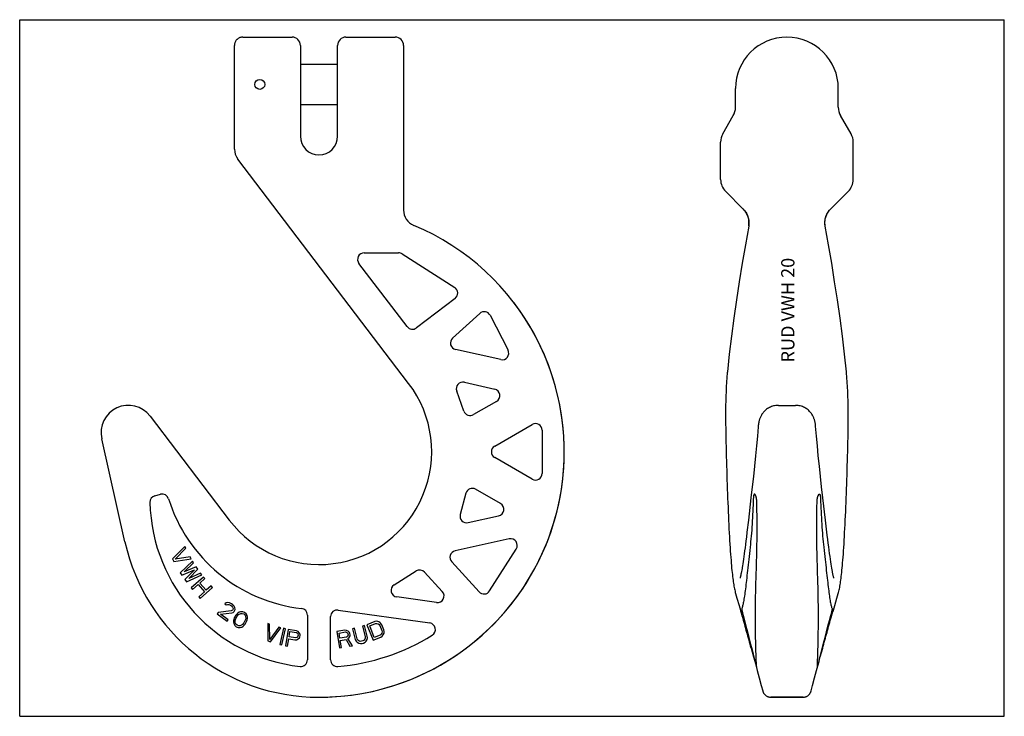
# Model space of a CAD drawing. Units: millimetres. Extents: x 0 to 594, y 0 to 420.
import ezdxf

# ---------------------------------------------------------------- set-up
doc = ezdxf.new("R2010")
doc.units = ezdxf.units.MM
doc.header["$LTSCALE"] = 32.67
doc.layers.get('0').update_dxf_attribs({"linetype": 'CONTINUOUS'})
doc.layers.add('BEZUGSACHSEN', color=7, linetype='CONTINUOUS')
doc.layers.add('RUNDUNGEN', color=7, linetype='CONTINUOUS')
doc.styles.get("Standard").update_dxf_attribs({"font": 'txt', "width": 0.7})

msp = doc.modelspace()

# ---------------------------------------------------------------- linework, layer by layer
at = {"color": 7, "linetype": 'CONTINUOUS'}
for p, q in [((0, 0), (0, 420)), ((0, 420), (594, 420)), ((594, 0), (594, 420)), ((457.72, 187.49), (468, 187.49)), ((99.55, 102.4), (92.19, 94.86)), ((93.71, 94.7), (100.13, 101.29)), ((100.13, 101.29), (99.55, 102.4)), ((102.8, 96.11), (93.71, 94.7)), ((103.37, 95), (102.8, 96.11)), ((92.19, 94.86), (92.96, 93.37)), ((92.96, 93.37), (103.37, 95)), ((104.19, 93.53), (96.86, 86.52)), ((99.26, 87.15), (104.89, 92.5)), ((106.53, 90.09), (99.26, 87.15)), ((104.89, 92.5), (104.19, 93.53)), ((107.47, 88.71), (106.53, 90.09)), ((96.86, 86.52), (97.8, 85.14)), ((97.8, 85.14), (105.42, 88.32)), ((105.42, 88.32), (99.67, 82.39)), ((100.61, 81.01), (109.82, 85.26)), ((102.08, 83.02), (107.47, 88.71)), ((109.11, 86.3), (102.08, 83.02)), ((110.88, 83.97), (103.36, 77.38)), ((109.82, 85.26), (109.11, 86.3)), ((111.71, 83.03), (110.88, 83.97)), ((99.67, 82.39), (100.61, 81.01)), ((103.36, 77.38), (104.19, 76.44)), ((104.19, 76.44), (107.71, 79.52)), ((107.71, 79.52), (111.55, 75.14)), ((108.67, 80.36), (111.71, 83.03)), ((112.51, 75.98), (108.67, 80.36)), ((108.85, 71.11), (116.38, 77.7)), ((115.55, 78.64), (112.51, 75.98)), ((116.38, 77.7), (115.55, 78.64)), ((111.55, 75.14), (108.03, 72.05)), ((108.03, 72.05), (108.85, 71.11)), ((124.48, 68.4), (123.81, 67.84)), ((123.81, 67.84), (124.65, 67.23)), ((125.65, 68.6), (124.48, 68.4)), ((124.65, 67.23), (125.36, 67.5)), ((125.36, 67.5), (126.12, 67.47)), ((126.58, 68.45), (125.65, 68.6)), ((126.12, 67.47), (127.08, 67.03)), ((127.88, 67.76), (126.58, 68.45)), ((127.08, 67.03), (127.76, 66.54)), ((127.76, 66.54), (128.47, 65.75)), ((128.55, 67.27), (127.88, 67.76)), ((128.47, 65.75), (128.72, 65.04)), ((129.43, 66.36), (128.55, 67.27)), ((129.86, 65.53), (129.43, 66.36)), ((130.03, 64.35), (129.86, 65.53)), ((119.75, 62.64), (119.12, 61.78)), ((119.12, 61.78), (125.17, 57.35)), ((127.59, 63.49), (119.75, 62.64)), ((121.09, 61.65), (128.06, 62.36)), ((125.8, 58.21), (121.09, 61.65)), ((128.43, 63.93), (127.59, 63.49)), ((128.06, 62.36), (128.77, 62.63)), ((128.68, 64.28), (128.43, 63.93)), ((128.72, 65.04), (128.68, 64.28)), ((128.77, 62.63), (129.44, 63.19)), ((129.44, 63.19), (129.69, 63.54)), ((130.44, 61.02), (129.47, 59.37)), ((129.69, 63.54), (130.03, 64.35)), ((131.15, 61.83), (130.44, 61.02)), ((130.48, 59.02), (131.23, 60.31)), ((131.65, 62.28), (131.15, 61.83)), ((131.23, 60.31), (132.05, 61.31)), ((132.44, 62.8), (131.65, 62.28)), ((132.05, 61.31), (133.42, 61.99)), ((133.3, 63.04), (132.44, 62.8)), ((134.53, 63.07), (133.3, 63.04)), ((133.42, 61.99), (134.17, 62.04)), ((134.17, 62.04), (135.18, 61.7)), ((135.71, 62.62), (134.53, 63.07)), ((135.18, 61.7), (135.97, 60.99)), ((136.68, 61.81), (135.71, 62.62)), ((135.97, 60.99), (136.29, 60.31)), ((136.29, 60.31), (136.37, 58.79)), ((137.26, 60.73), (136.68, 61.81)), ((137.48, 59.87), (137.26, 60.73)), ((137.41, 58.92), (137.48, 59.87)), ((125.17, 57.35), (125.8, 58.21)), ((128.97, 57.69), (128.9, 56.74)), ((128.9, 56.74), (129.12, 55.87)), ((129.12, 58.34), (128.97, 57.69)), ((129.47, 59.37), (129.12, 58.34)), ((129.12, 55.87), (129.7, 54.8)), ((129.7, 54.8), (130.67, 53.98)), ((130.01, 57.82), (130.48, 59.02)), ((130.09, 56.29), (130.01, 57.82)), ((130.42, 55.61), (130.09, 56.29)), ((131.21, 54.9), (130.42, 55.61)), ((130.67, 53.98), (131.86, 53.54)), ((132.22, 54.56), (131.21, 54.9)), ((131.86, 53.54), (133.08, 53.56)), ((132.97, 54.61), (132.22, 54.56)), ((134.33, 55.3), (132.97, 54.61)), ((133.08, 53.56), (133.94, 53.8)), ((133.94, 53.8), (134.73, 54.33)), ((135.16, 56.29), (134.33, 55.3)), ((134.73, 54.33), (135.23, 54.77)), ((135.91, 57.58), (135.16, 56.29)), ((135.23, 54.77), (135.95, 55.59)), ((136.37, 58.79), (135.91, 57.58)), ((135.95, 55.59), (136.91, 57.24)), ((136.91, 57.24), (137.27, 58.26)), ((137.27, 58.26), (137.41, 58.92)), ((150.79, 55.57), (149.6, 55.95)), ((149.6, 55.95), (149.75, 45.41)), ((150.93, 46.37), (150.79, 55.57)), ((156.35, 53.8), (150.93, 46.37)), ((157.54, 53.42), (156.35, 53.8)), ((207.92, 54.72), (206.72, 54.39)), ((206.72, 54.39), (208.48, 48.03)), ((209.68, 48.36), (207.92, 54.72)), ((214.16, 57.08), (209.52, 55.23)), ((209.52, 55.23), (213.2, 45.94)), ((211.15, 54.51), (214.63, 55.89)), ((213.89, 47.59), (211.15, 54.51)), ((215.21, 57.26), (214.16, 57.08)), ((214.63, 55.89), (215.49, 56)), ((216.14, 57.17), (215.21, 57.26)), ((215.49, 56), (216.22, 55.83)), ((217.23, 56.69), (216.14, 57.17)), ((216.22, 55.83), (216.85, 55.4)), ((216.85, 55.4), (217.36, 54.68)), ((217.93, 56.05), (217.23, 56.69)), ((217.36, 54.68), (218.53, 51.71)), ((218.52, 55.14), (217.93, 56.05)), ((219.69, 52.18), (218.52, 55.14)), ((151.33, 44.9), (157.54, 53.42)), ((159.18, 53.1), (156.85, 43.37)), ((158.07, 43.08), (160.4, 52.81)), ((160.4, 52.81), (159.18, 53.1)), ((162.01, 52.36), (160.36, 42.5)), ((166.94, 51.54), (162.01, 52.36)), ((162.54, 47.96), (163.07, 51.11)), ((166.44, 47.3), (162.54, 47.96)), ((163.07, 51.11), (166.97, 50.45)), ((167.94, 51.15), (166.94, 51.54)), ((166.97, 50.45), (167.55, 50.14)), ((167.58, 47.76), (167.1, 47.41)), ((167.55, 50.14), (167.89, 49.65)), ((167.89, 48.36), (167.58, 47.76)), ((167.89, 49.65), (167.99, 48.99)), ((167.99, 48.99), (167.89, 48.36)), ((168.65, 50.39), (167.94, 51.15)), ((169.13, 49.44), (168.65, 50.39)), ((168.77, 47.34), (169.09, 47.94)), ((169.09, 47.94), (169.23, 48.78)), ((169.23, 48.78), (169.13, 49.44)), ((196.19, 51.87), (191.25, 51.05)), ((191.25, 51.05), (192.89, 41.19)), ((192.66, 50.21), (196.57, 50.86)), ((193.18, 47.06), (192.66, 50.21)), ((197.09, 47.71), (193.18, 47.06)), ((197.25, 51.83), (196.19, 51.87)), ((196.57, 50.86), (197.22, 50.75)), ((197.67, 48.02), (197.09, 47.71)), ((197.22, 50.75), (197.7, 50.4)), ((198.17, 51.34), (197.25, 51.83)), ((198.01, 48.51), (197.67, 48.02)), ((197.7, 50.4), (198.01, 49.8)), ((198.01, 49.8), (198.11, 49.17)), ((198.11, 49.17), (198.01, 48.51)), ((198.05, 47), (198.8, 47.56)), ((198.93, 50.6), (198.17, 51.34)), ((198.8, 47.56), (199.28, 48.5)), ((199.24, 50.01), (198.93, 50.6)), ((199.38, 49.17), (199.24, 50.01)), ((199.28, 48.5), (199.38, 49.17)), ((201.9, 53.05), (200.69, 52.72)), ((200.69, 52.72), (202.45, 46.36)), ((203.66, 46.7), (201.9, 53.05)), ((208.48, 48.03), (208.5, 47.16)), ((209.76, 47.28), (209.68, 48.36)), ((213.2, 45.94), (217.85, 47.78)), ((217.38, 48.97), (213.89, 47.59)), ((218.08, 49.47), (217.38, 48.97)), ((217.85, 47.78), (218.74, 48.36)), ((218.5, 50.1), (218.08, 49.47)), ((218.65, 50.85), (218.5, 50.1)), ((218.53, 51.71), (218.65, 50.85)), ((218.74, 48.36), (219.36, 49.07)), ((219.36, 49.07), (219.82, 50.16)), ((219.89, 51.11), (219.69, 52.18)), ((219.82, 50.16), (219.89, 51.11)), ((149.75, 45.41), (151.33, 44.9)), ((156.85, 43.37), (158.07, 43.08)), ((160.36, 42.5), (161.59, 42.3)), ((161.59, 42.3), (162.33, 46.7)), ((162.33, 46.7), (166.03, 46.08)), ((166.03, 46.08), (167.09, 46.12)), ((167.1, 47.41), (166.44, 47.3)), ((167.09, 46.12), (168.02, 46.61)), ((168.02, 46.61), (168.77, 47.34)), ((193.39, 45.8), (196.89, 46.38)), ((194.13, 41.39), (193.39, 45.8)), ((196.89, 46.38), (199.26, 42.24)), ((200.7, 42.48), (198.05, 47)), ((199.26, 42.24), (200.7, 42.48)), ((202.45, 46.36), (202.94, 45.39)), ((202.94, 45.39), (203.57, 44.68)), ((203.57, 44.68), (204.6, 44.09)), ((204.09, 45.93), (203.66, 46.7)), ((204.66, 45.43), (204.09, 45.93)), ((204.6, 44.09), (205.51, 43.9)), ((205.37, 45.18), (204.66, 45.43)), ((206.23, 45.2), (205.37, 45.18)), ((205.51, 43.9), (206.57, 43.97)), ((207.04, 45.42), (206.23, 45.2)), ((206.57, 43.97), (207.38, 44.19)), ((207.78, 45.85), (207.04, 45.42)), ((207.38, 44.19), (208.32, 44.68)), ((208.27, 46.43), (207.78, 45.85)), ((208.5, 47.16), (208.27, 46.43)), ((208.32, 44.68), (209.01, 45.31)), ((209.01, 45.31), (209.59, 46.35)), ((209.59, 46.35), (209.76, 47.28)), ((192.89, 41.19), (194.13, 41.39)), ((482.96, 35.8), (484.42, 41.14)), ((453.13, 11.49), (472.59, 11.49)), ((0, 0), (594, 0))]:
    msp.add_line(p, q, dxfattribs=at)
for points in [[(490.88, 64.08), (491.69, 66.88), (492.99, 71.31), (493.8, 74.07)], [(480.76, 27.66), (481.88, 31.82), (482.96, 35.8)], [(477.48, 15.35), (478.34, 18.6), (479.58, 23.28), (480.76, 27.66)]]:
    msp.add_lwpolyline(points, dxfattribs=at)
at = {"layer": 'BEZUGSACHSEN', "color": 7, "linetype": 'CONTINUOUS'}
for p, q in [((129.57, 404.85), (129.56, 404.52)), ((129.56, 367.17), (129.56, 404.51)), ((169.31, 404.49), (169.31, 378.49)), ((191.81, 378.49), (191.81, 404.49)), ((231.56, 404.49), (231.56, 378.49)), ((169.31, 393.24), (191.81, 393.24)), ((431.86, 367.17), (431.86, 378.49)), ((191.81, 368.74), (169.31, 368.74)), ((129.56, 342.03), (129.56, 360.76)), ((424.2, 351.23), (430.52, 362.17)), ((422.86, 323.64), (422.86, 346.23)), ((234.65, 200.7), (131.61, 335.97)), ((425.79, 316.57), (436.53, 305.82)), ((426.96, 207.7), (426.9, 207.07)), ((444.04, 132.96), (443.4, 133.87)), ((438.38, 108.04), (438.1, 105.8)), ((438.73, 110.97), (438.38, 108.04)), ((437.58, 101.66), (437.33, 99.76)), ((437.83, 103.67), (437.58, 101.66)), ((438.1, 105.8), (437.83, 103.67)), ((436.86, 96.31), (436.64, 94.75)), ((437.09, 97.98), (436.86, 96.31)), ((437.33, 99.76), (437.09, 97.98)), ((435.76, 89.14), (435.59, 88.18)), ((436.22, 91.98), (436.03, 90.76)), ((436.42, 93.31), (436.22, 91.98)), ((436.64, 94.75), (436.42, 93.31)), ((472.59, 11.49), (453.13, 11.49))]:
    msp.add_line(p, q, dxfattribs=at)
for points in [[(134.56, 409.49), (134.44, 409.49), (134.1, 409.47), (133.77, 409.43), (133.44, 409.37), (133.11, 409.28), (132.79, 409.17), (132.48, 409.04), (132.18, 408.89), (131.89, 408.73), (131.61, 408.54), (131.35, 408.33), (131.1, 408.11), (130.86, 407.87), (130.65, 407.61), (130.45, 407.34), (130.27, 407.06), (130.1, 406.77), (129.96, 406.47), (129.84, 406.15), (129.74, 405.84), (129.66, 405.51), (129.61, 405.18), (129.57, 404.85)], [(436.53, 305.82), (436.89, 305.44), (437.32, 304.95), (437.73, 304.42), (438.11, 303.86), (438.46, 303.27), (438.78, 302.65), (439.07, 302), (439.33, 301.33), (439.54, 300.64), (439.71, 299.93), (439.84, 299.21), (439.92, 298.47), (439.96, 297.73), (439.94, 296.98), (439.88, 296.23), (439.78, 295.57)], [(439.78, 295.57), (437.78, 284.32), (435.87, 273.11), (434.07, 262.01), (432.38, 251.02), (430.82, 240.1), (429.38, 229.23), (428.09, 218.4), (426.96, 207.7)], [(426.9, 207.07), (426.65, 204.33), (426.43, 201.46), (426.26, 198.6), (426.13, 195.76), (426.02, 192.93), (425.95, 190.12), (425.9, 187.33), (425.87, 184.56), (425.86, 181.8), (425.86, 179.05), (425.88, 176.3), (425.91, 173.54), (425.95, 170.78), (426, 168), (426.06, 165.19), (426.12, 162.37), (426.19, 159.53), (426.26, 156.69), (426.34, 153.84), (426.42, 150.99), (426.51, 148.15), (426.6, 145.32), (426.69, 142.5), (426.78, 139.71), (426.88, 136.93), (426.98, 134.16), (427.09, 131.42), (427.2, 128.7), (427.31, 126.01), (427.42, 123.34), (427.54, 120.7), (427.66, 118.11), (427.78, 115.56), (427.91, 113.07), (428.04, 110.65), (428.17, 108.29), (428.3, 106), (428.43, 103.79), (428.57, 101.67), (428.7, 99.63), (428.84, 97.68), (428.98, 95.83), (429.12, 94.07), (429.25, 92.4), (429.39, 90.83), (429.52, 89.35), (429.66, 87.96), (429.79, 86.65), (429.93, 85.41), (430.06, 84.25), (430.2, 83.15), (430.34, 82.12), (430.47, 81.14), (430.61, 80.21), (430.75, 79.33), (430.9, 78.5), (431.05, 77.69), (431.2, 76.92), (431.37, 76.17), (431.54, 75.43), (431.73, 74.7), (431.92, 74.07)], [(457.72, 187.49), (457.4, 187.49), (456.74, 187.45), (456.08, 187.38), (455.42, 187.27), (454.78, 187.12), (454.14, 186.93), (453.51, 186.71), (452.9, 186.46), (452.3, 186.17), (451.72, 185.84), (451.16, 185.49), (450.63, 185.11), (450.12, 184.71), (449.65, 184.29), (449.21, 183.86), (448.81, 183.42), (448.44, 182.97), (448.1, 182.53), (447.8, 182.08), (447.52, 181.64), (447.27, 181.2), (447.05, 180.78), (446.86, 180.37), (446.69, 179.98), (446.54, 179.6), (446.4, 179.22), (446.28, 178.86), (446.17, 178.5), (446.07, 178.13), (445.98, 177.77), (445.9, 177.4), (445.82, 177.03), (445.75, 176.65), (445.69, 176.25), (445.63, 175.84), (445.58, 175.41), (445.54, 174.96), (445.5, 174.55)], [(445.5, 174.55), (445.04, 168.89), (444.51, 163), (443.93, 157), (443.3, 150.89), (442.63, 144.66), (441.92, 138.3), (441.17, 131.79)], [(441.17, 131.79), (439.58, 118.23), (438.73, 110.97)], [(436.03, 90.76), (435.85, 89.65), (435.76, 89.14)], [(435.59, 88.18), (435.44, 87.31), (435.36, 86.91), (435.29, 86.54), (435.22, 86.18), (435.15, 85.85), (435.09, 85.53), (435.02, 85.24), (434.96, 84.97), (434.91, 84.72), (434.85, 84.48), (434.8, 84.27), (434.75, 84.08), (434.71, 83.91), (434.67, 83.76), (434.64, 83.63), (434.61, 83.53), (434.58, 83.44), (434.56, 83.38), (434.55, 83.35)], [(431.91, 74.07), (432.73, 71.31), (434.03, 66.88), (434.84, 64.08)], [(441.29, 41.14), (442.76, 35.8), (443.84, 31.82)], [(443.84, 31.82), (444.96, 27.66), (446.14, 23.28), (447.38, 18.6), (448.24, 15.33)], [(448.24, 15.33), (448.26, 15.25), (448.29, 15.18), (448.31, 15.09), (448.34, 15.01), (448.37, 14.91), (448.41, 14.82), (448.45, 14.71), (448.5, 14.59), (448.55, 14.46), (448.62, 14.32), (448.69, 14.17), (448.78, 14.01), (448.89, 13.84), (449.01, 13.66), (449.15, 13.47), (449.3, 13.27), (449.48, 13.08), (449.67, 12.88), (449.88, 12.69), (450.12, 12.5), (450.38, 12.32), (450.66, 12.15), (450.96, 11.99), (451.27, 11.85), (451.6, 11.73), (451.94, 11.64), (452.29, 11.57), (452.64, 11.52), (452.99, 11.5), (453.13, 11.49)]]:
    msp.add_lwpolyline(points, dxfattribs=at)
msp.add_circle((144.86, 380.99), 3, dxfattribs=at)
for centre, radius, start, end in [((164.31, 404.49), 5, 0, 90), ((196.81, 404.49), 5, 90, 180), ((226.56, 404.49), 5, 0, 90), ((462.86, 378.49), 31, 360, 180), ((421.86, 367.17), 10, 329.99999, 0.00001), ((432.86, 346.23), 10, 150, 180), ((432.86, 323.64), 10, 180, 225), ((428.4, 297.7), 11.49, 44.08202, 44.95873), ((180.56, 159.49), 148, 270.00002, 37.33891), ((65.58, 170.99), 16.5, 37.29999, 192.6999), ((440.44, 65.2), 5.69, 191.68786, 196.08686), ((8330.95, 2083.57), 8149.52, 194.369742, 194.565609)]:
    msp.add_arc(centre, radius, start, end, dxfattribs=at)
for points, knots in [([(439.84, 295.79), (439.97, 296.63), (440.04, 298.36), (439.56, 300.95), (438.47, 303.48), (437.33, 305), (436.66, 305.69)], [0, 0, 0, 0, 0.236667, 0.477889, 0.729847, 1, 1, 1, 1]), ([(442.59, 131.2), (442.43, 126.09), (442.07, 118.57), (441.33, 108.8), (440.88, 104.15), (440.63, 101.88)], [0, 0, 0, 0, 0.52234, 0.767655, 1, 1, 1, 1]), ([(443.21, 134.01), (443.19, 134.01), (443.15, 134), (443.1, 133.96), (443.04, 133.9), (442.97, 133.77), (442.88, 133.55), (442.8, 133.22), (442.72, 132.8), (442.66, 132.32), (442.62, 131.78), (442.6, 131.4), (442.59, 131.2)], [0, 0, 0, 0, 0.019468, 0.041978, 0.06967, 0.103642, 0.191998, 0.30794, 0.449922, 0.615174, 0.799999, 1, 1, 1, 1]), ([(443.4, 133.87), (443.39, 133.9), (443.34, 133.96), (443.27, 134.01), (443.21, 134.01)], [0, 0, 0, 0, 0.319426, 1, 1, 1, 1]), ([(444.68, 128.99), (444.67, 129.44), (444.63, 130.27), (444.51, 131.27), (444.39, 131.97), (444.29, 132.38), (444.18, 132.71), (444.09, 132.89), (444.04, 132.96)], [0, 0, 0, 0, 0.327703, 0.622111, 0.747009, 0.852874, 0.937543, 1, 1, 1, 1]), ([(444.42, 88.87), (444.66, 95.39), (444.93, 108.77), (444.83, 122.15), (444.68, 128.99)], [0, 0, 0, 0, 0.488198, 1, 1, 1, 1]), ([(440.63, 101.88), (440.36, 99.44), (439.85, 94.78), (439.13, 88.13), (438.47, 82.2), (437.86, 77.07), (437.36, 73.31), (436.97, 70.73), (436.7, 69.13), (436.44, 67.77), (436.18, 66.63), (435.93, 65.74), (435.75, 65.22), (435.65, 65.01)], [0, 0, 0, 0, 0.19787, 0.377989, 0.538526, 0.67786, 0.794611, 0.844157, 0.887661, 0.925034, 0.956215, 0.981186, 1, 1, 1, 1]), ([(444.48, 30.09), (444.47, 30.4), (444.45, 31.17), (444.37, 33.25), (444.23, 36.85), (444.07, 42.32), (443.93, 49.26), (443.85, 57.55), (443.89, 70.91), (444.14, 81.48), (444.42, 88.87)], [0, 0, 0, 0, 0.016063, 0.039177, 0.106138, 0.199759, 0.318489, 0.460374, 0.623087, 1, 1, 1, 1]), ([(436.05, 60.08), (435.98, 60.34), (435.84, 60.84), (435.63, 61.57), (435.46, 62.15), (435.34, 62.58), (435.25, 62.88), (435.17, 63.14), (435.1, 63.38), (435.03, 63.58), (434.98, 63.75), (434.94, 63.88), (434.91, 63.95), (434.9, 64), (434.88, 64.03), (434.87, 64.06), (434.87, 64.07), (434.86, 64.08), (434.86, 64.08)], [0, 0, 0, 0, 0.190965, 0.375311, 0.54654, 0.625237, 0.698288, 0.764945, 0.824489, 0.87625, 0.919617, 0.954053, 0.967779, 0.979113, 0.98802, 0.99447, 0.998449, 1, 1, 1, 1]), ([(434.86, 64.08), (434.86, 64.08), (434.86, 64.08), (434.86, 64.07), (434.86, 64.06), (434.86, 64.05), (434.86, 64.04)], [0, 0, 0, 0, 0.067472, 0.252387, 0.56297, 1, 1, 1, 1]), ([(434.97, 63.62), (434.99, 63.55), (435.08, 63.27), (435.18, 62.99), (435.27, 62.79)], [0, 0, 0, 0, 0.245602, 1, 1, 1, 1]), ([(435.65, 65.01), (435.64, 64.99), (435.63, 64.94), (435.63, 64.85), (435.63, 64.73), (435.65, 64.5), (435.7, 64.15), (435.79, 63.65), (435.91, 63.07), (436.05, 62.43), (436.22, 61.74), (436.33, 61.28), (436.39, 61.04)], [0, 0, 0, 0, 0.014694, 0.037218, 0.067754, 0.106166, 0.205299, 0.331068, 0.478815, 0.643264, 0.818856, 1, 1, 1, 1]), ([(441.29, 41.14), (440.42, 44.3), (438.68, 50.61), (436.93, 56.93), (436.05, 60.08)], [0, 0, 0, 0, 0.5, 1, 1, 1, 1]), ([(443.35, 34.06), (443.46, 33.65), (443.67, 32.87), (443.96, 31.78), (444.2, 30.92), (444.34, 30.43), (444.4, 30.25)], [0, 0, 0, 0, 0.322151, 0.614617, 0.848936, 1, 1, 1, 1]), ([(444.4, 30.25), (444.41, 30.22), (444.43, 30.17), (444.45, 30.12), (444.46, 30.08), (444.47, 30.07), (444.48, 30.06), (444.48, 30.06)], [0, 0, 0, 0, 0.422183, 0.729692, 0.920899, 0.973433, 1, 1, 1, 1]), ([(444.48, 30.06), (444.48, 30.06), (444.48, 30.07), (444.48, 30.08), (444.48, 30.09)], [0, 0, 0, 0, 0.28287, 1, 1, 1, 1])]:
    msp.add_open_spline(points, degree=3, knots=knots, dxfattribs=at)
at = {"layer": 'RUNDUNGEN', "color": 7, "linetype": 'CONTINUOUS'}
for p, q in [((134.56, 409.49), (164.31, 409.49)), ((196.81, 409.49), (226.56, 409.49)), ((129.56, 342.03), (129.56, 378.49)), ((169.31, 378.49), (169.31, 349.74)), ((191.81, 349.74), (191.81, 378.49)), ((231.56, 378.49), (231.56, 305.24)), ((493.86, 367.17), (493.86, 378.49)), ((501.52, 351.23), (495.2, 362.17)), ((502.86, 323.64), (502.86, 346.23)), ((234.65, 200.7), (131.61, 335.97)), ((499.93, 316.57), (489.18, 305.82)), ((207.85, 279.49), (228.6, 279.49)), ((230.76, 278.86), (262.42, 258.54)), ((233.71, 234.95), (204.67, 273.07)), ((262.68, 251.99), (239.31, 234.19)), ((261.17, 228.03), (277.52, 242.91)), ((283.77, 241.78), (294.61, 220.78)), ((290.17, 215.04), (262.99, 221.17)), ((498.82, 207.07), (498.76, 207.7)), ((268.04, 183.97), (263.62, 196.11)), ((268.26, 201.38), (286.55, 197.26)), ((287.67, 189.89), (273.8, 181.88)), ((78.7, 180.99), (126.47, 118.29)), ((286.56, 162.96), (309.2, 176.03)), ((315.2, 172.57), (315.2, 146.42)), ((480.22, 174.55), (480.22, 174.55)), ((63.51, 105.1), (49.48, 167.37)), ((309.2, 142.96), (286.56, 156.03)), ((290.08, 128.23), (275.08, 136.89)), ((81.52, 132.96), (84.95, 133.87)), ((269.21, 134.46), (265.8, 121.71)), ((481.68, 132.96), (482.32, 133.87)), ((270.53, 116.77), (288.95, 120.86)), ((486.99, 110.97), (486.14, 118.23)), ((487.21, 109.12), (486.99, 110.97)), ((487.51, 106.68), (487.21, 109.12)), ((295.32, 106.9), (262.69, 99.67)), ((487.8, 104.37), (487.51, 106.68)), ((488.08, 102.18), (487.8, 104.37)), ((488.34, 100.12), (488.08, 102.18)), ((283.46, 75.58), (299.56, 100.85)), ((488.6, 98.2), (488.34, 100.12)), ((488.85, 96.4), (488.6, 98.2)), ((489.08, 94.74), (488.85, 96.4)), ((260.61, 93.06), (277.14, 75.03)), ((489.31, 93.21), (489.08, 94.74)), ((489.52, 91.8), (489.31, 93.21)), ((489.73, 90.52), (489.52, 91.8)), ((489.92, 89.36), (489.73, 90.52)), ((490.1, 88.32), (489.92, 89.36)), ((225.88, 79.32), (239.18, 87.63)), ((244.25, 86.94), (254.96, 75.25)), ((490.27, 87.38), (490.1, 88.32)), ((251.45, 68.59), (227.45, 71.97)), ((493.8, 74.07), (493.8, 74.07)), ((173.56, 61.04), (173.56, 34.06)), ((187.56, 33.98), (187.56, 60.08)), ((192.12, 64.04), (247.37, 56.28))]:
    msp.add_line(p, q, dxfattribs=at)
for points in [[(134.56, 409.49), (134.42, 409.49), (134.09, 409.47), (133.75, 409.43), (133.42, 409.36), (133.1, 409.28), (132.78, 409.17), (132.47, 409.04), (132.17, 408.89), (131.88, 408.72), (131.61, 408.53), (131.34, 408.33), (131.09, 408.1), (130.86, 407.86), (130.64, 407.61), (130.44, 407.34), (130.26, 407.06), (130.1, 406.77), (129.96, 406.46), (129.84, 406.15), (129.74, 405.83), (129.66, 405.51), (129.61, 405.18), (129.57, 404.85), (129.56, 404.52)], [(485.94, 295.57), (485.84, 296.23), (485.77, 296.98), (485.76, 297.73), (485.8, 298.47), (485.88, 299.21), (486.01, 299.93), (486.18, 300.64), (486.39, 301.33), (486.64, 302), (486.93, 302.65), (487.26, 303.27), (487.61, 303.86), (487.99, 304.42), (488.4, 304.95), (488.82, 305.44), (489.18, 305.82)], [(498.76, 207.7), (497.63, 218.4), (496.34, 229.23), (494.9, 240.1), (493.34, 251.02), (491.65, 262.01), (489.85, 273.11), (487.94, 284.32), (485.94, 295.57)], [(493.8, 74.07), (493.99, 74.72), (494.18, 75.45), (494.36, 76.19), (494.52, 76.94), (494.68, 77.72), (494.83, 78.52), (494.97, 79.37), (495.11, 80.25), (495.25, 81.18), (495.39, 82.16), (495.53, 83.2), (495.66, 84.3), (495.8, 85.47), (495.93, 86.71), (496.07, 88.02), (496.2, 89.42), (496.34, 90.91), (496.47, 92.49), (496.61, 94.17), (496.75, 95.94), (496.89, 97.8), (497.02, 99.76), (497.16, 101.81), (497.29, 103.94), (497.43, 106.15), (497.56, 108.45), (497.69, 110.81), (497.82, 113.24), (497.94, 115.72), (498.07, 118.27), (498.19, 120.86), (498.3, 123.49), (498.42, 126.15), (498.53, 128.84), (498.64, 131.56), (498.74, 134.3), (498.84, 137.05), (498.94, 139.83), (499.03, 142.63), (499.12, 145.44), (499.21, 148.26), (499.3, 151.1), (499.38, 153.94), (499.46, 156.78), (499.53, 159.62), (499.6, 162.45), (499.67, 165.27), (499.72, 168.07), (499.77, 170.85), (499.81, 173.61), (499.84, 176.36), (499.86, 179.1), (499.86, 181.85), (499.85, 184.6), (499.82, 187.37), (499.77, 190.15), (499.69, 192.95), (499.59, 195.78), (499.46, 198.62), (499.29, 201.48), (499.07, 204.34), (498.82, 207.07)], [(480.18, 174.96), (480.14, 175.41), (480.09, 175.84), (480.03, 176.25), (479.96, 176.65), (479.89, 177.03), (479.82, 177.4), (479.74, 177.77), (479.64, 178.14), (479.54, 178.5), (479.43, 178.86), (479.31, 179.23), (479.18, 179.6), (479.03, 179.98), (478.86, 180.38), (478.66, 180.78), (478.44, 181.21), (478.19, 181.64), (477.92, 182.08), (477.61, 182.53), (477.27, 182.98), (476.9, 183.42), (476.5, 183.86), (476.06, 184.3), (475.59, 184.72), (475.09, 185.12), (474.55, 185.5), (473.99, 185.85), (473.41, 186.17), (472.81, 186.46), (472.2, 186.72), (471.57, 186.94), (470.93, 187.12), (470.29, 187.27), (469.63, 187.38), (468.97, 187.45), (468.31, 187.49), (468, 187.49)], [(486.14, 118.23), (484.55, 131.79), (483.8, 138.3), (483.09, 144.66), (482.42, 150.89), (481.79, 157), (481.21, 163), (480.68, 168.89), (480.18, 174.96)], [(491.17, 83.33), (491.17, 83.35), (491.16, 83.39), (491.14, 83.45), (491.11, 83.55), (491.07, 83.67), (491.04, 83.81), (490.99, 83.98), (490.94, 84.17), (490.89, 84.38), (490.83, 84.62), (490.77, 84.89), (490.71, 85.17), (490.64, 85.48), (490.57, 85.81), (490.5, 86.17), (490.43, 86.55), (490.35, 86.95), (490.27, 87.38)], [(472.59, 11.49), (472.75, 11.5), (473.11, 11.52), (473.47, 11.57), (473.82, 11.65), (474.17, 11.75), (474.5, 11.88), (474.82, 12.02), (475.12, 12.18), (475.4, 12.36), (475.66, 12.55), (475.9, 12.75), (476.12, 12.95), (476.31, 13.15), (476.48, 13.35), (476.63, 13.55), (476.76, 13.73), (476.87, 13.91), (476.97, 14.07), (477.06, 14.23), (477.13, 14.38), (477.2, 14.52), (477.25, 14.66), (477.3, 14.79), (477.35, 14.91), (477.38, 15.02), (477.41, 15.12), (477.44, 15.21), (477.47, 15.3), (477.48, 15.35)]]:
    msp.add_lwpolyline(points, dxfattribs=at)
for centre, radius, start, end in [((503.86, 367.17), 10, 179.99999, 210.00001), ((492.86, 346.23), 10, 360, 30), ((180.56, 349.74), 11.25, 180, 0), ((139.56, 342.03), 10, 180, 217.30001), ((492.86, 323.64), 10, 315.00049, 360), ((241.56, 305.24), 10, 179.99998, 247.28946), ((497.32, 297.7), 11.49, 135.04127, 135.91798), ((180.56, 159.49), 148, 270.00002, 67.28945), ((207.85, 275.49), 4, 90, 217.3), ((228.6, 275.49), 4, 57.3, 90), ((260.26, 255.17), 4, 307.3, 57.3), ((280.21, 239.95), 4, 27.3, 132.3), ((236.89, 237.37), 4, 217.3, 307.3), ((263.86, 225.07), 4, 132.3, 257.3), ((291.05, 218.94), 4, 257.3, 27.3), ((180.56, 159.49), 68, 217.3, 37.30001), ((267.38, 197.48), 4, 77.3, 200), ((285.67, 193.35), 4, 300, 77.3), ((65.58, 170.99), 16.5, 37.29999, 192.6999), ((271.8, 185.34), 4, 200, 300), ((311.2, 172.57), 4, 0, 120), ((288.56, 159.49), 4, 120, 240), ((311.2, 146.42), 4, 240, 360), ((273.08, 133.42), 4, 60, 165), ((82.55, 129.09), 4, 105, 181.39647), ((85.98, 130.01), 4, 17.31399, 105), ((180.56, 159.49), 95.07, 197.31399, 263.62512), ((180.56, 131.48), 102.04, 181.39647, 263.5578), ((288.08, 124.76), 4, 282.5, 60), ((269.66, 120.68), 4, 165, 282.5), ((296.18, 103), 4, 327.5, 102.5), ((180.56, 131.48), 119.99, 192.7, 270.00002), ((263.56, 95.77), 4, 102.5, 222.5), ((241.3, 84.24), 4, 42.5, 122), ((228, 75.93), 4, 122, 262), ((252.01, 72.55), 4, 262, 42.5), ((280.09, 77.73), 4, 222.5, 327.5), ((169.56, 61.04), 4, 0, 83.62512), ((191.56, 60.08), 4, 82, 180), ((-7405.23, 2083.57), 8149.52, 345.434391, 345.630258), ((485.28, 65.2), 5.69, 343.91314, 348.31214), ((246.81, 52.32), 4, 301.72125, 82), ((180.56, 159.49), 130, 275.00839, 301.72125), ((169.56, 34.06), 4, 263.5578, 360), ((191.56, 33.98), 4, 180, 275.00839)]:
    msp.add_arc(centre, radius, start, end, dxfattribs=at)
for points, knots in [([(485.88, 295.79), (485.75, 296.63), (485.68, 298.36), (486.16, 300.95), (487.25, 303.48), (488.39, 305), (489.06, 305.69)], [0, 0, 0, 0, 0.236667, 0.477889, 0.729847, 1, 1, 1, 1]), ([(481.04, 128.99), (481.05, 129.44), (481.09, 130.27), (481.2, 131.27), (481.33, 131.97), (481.43, 132.38), (481.54, 132.71), (481.63, 132.89), (481.68, 132.96)], [0, 0, 0, 0, 0.327703, 0.622111, 0.747009, 0.852874, 0.937543, 1, 1, 1, 1]), ([(482.32, 133.87), (482.33, 133.9), (482.38, 133.96), (482.45, 134.01), (482.51, 134.01)], [0, 0, 0, 0, 0.319426, 1, 1, 1, 1]), ([(482.51, 134.01), (482.52, 134.01), (482.57, 134), (482.62, 133.96), (482.68, 133.9), (482.75, 133.77), (482.84, 133.55), (482.92, 133.22), (483, 132.8), (483.06, 132.32), (483.1, 131.78), (483.12, 131.4), (483.13, 131.2)], [0, 0, 0, 0, 0.019468, 0.041978, 0.06967, 0.103642, 0.191998, 0.30794, 0.449922, 0.615174, 0.799999, 1, 1, 1, 1]), ([(483.13, 131.2), (483.29, 126.09), (483.65, 118.57), (484.38, 108.8), (484.84, 104.15), (485.09, 101.88)], [0, 0, 0, 0, 0.52234, 0.767655, 1, 1, 1, 1]), ([(481.3, 88.87), (481.05, 95.39), (480.79, 108.77), (480.89, 122.15), (481.04, 128.99)], [0, 0, 0, 0, 0.488198, 1, 1, 1, 1]), ([(485.09, 101.88), (485.36, 99.44), (485.87, 94.78), (486.59, 88.13), (487.25, 82.2), (487.86, 77.07), (488.36, 73.31), (488.75, 70.73), (489.02, 69.13), (489.28, 67.77), (489.54, 66.63), (489.79, 65.74), (489.97, 65.22), (490.07, 65.01)], [0, 0, 0, 0, 0.19787, 0.377989, 0.538526, 0.67786, 0.794611, 0.844157, 0.887661, 0.925034, 0.956215, 0.981186, 1, 1, 1, 1]), ([(481.23, 30.09), (481.24, 30.4), (481.27, 31.17), (481.35, 33.25), (481.48, 36.85), (481.65, 42.32), (481.79, 49.26), (481.87, 57.55), (481.83, 70.91), (481.57, 81.48), (481.3, 88.87)], [0, 0, 0, 0, 0.016063, 0.039177, 0.106138, 0.199759, 0.318489, 0.460374, 0.623087, 1, 1, 1, 1]), ([(484.42, 41.14), (485.3, 44.3), (487.04, 50.61), (488.79, 56.93), (489.67, 60.08)], [0, 0, 0, 0, 0.5, 1, 1, 1, 1]), ([(490.07, 65.01), (490.08, 64.99), (490.09, 64.94), (490.09, 64.85), (490.09, 64.73), (490.07, 64.5), (490.02, 64.15), (489.93, 63.65), (489.81, 63.07), (489.67, 62.43), (489.5, 61.74), (489.39, 61.28), (489.32, 61.04)], [0, 0, 0, 0, 0.014694, 0.037218, 0.067754, 0.106166, 0.205299, 0.331068, 0.478815, 0.643264, 0.818856, 1, 1, 1, 1]), ([(489.67, 60.08), (489.74, 60.34), (489.88, 60.84), (490.09, 61.57), (490.25, 62.15), (490.38, 62.58), (490.47, 62.88), (490.55, 63.14), (490.62, 63.38), (490.69, 63.58), (490.74, 63.75), (490.78, 63.88), (490.81, 63.95), (490.82, 64), (490.84, 64.03), (490.85, 64.06), (490.85, 64.07), (490.86, 64.08), (490.86, 64.08)], [0, 0, 0, 0, 0.190965, 0.375311, 0.54654, 0.625237, 0.698288, 0.764945, 0.824489, 0.87625, 0.919617, 0.954053, 0.967779, 0.979113, 0.98802, 0.99447, 0.998449, 1, 1, 1, 1]), ([(490.75, 63.62), (490.73, 63.55), (490.64, 63.27), (490.54, 62.99), (490.45, 62.79)], [0, 0, 0, 0, 0.245602, 1, 1, 1, 1]), ([(490.86, 64.08), (490.86, 64.08), (490.86, 64.08), (490.86, 64.07), (490.86, 64.06), (490.86, 64.05), (490.85, 64.04)], [0, 0, 0, 0, 0.067472, 0.252387, 0.56297, 1, 1, 1, 1]), ([(481.24, 30.06), (481.24, 30.06), (481.23, 30.07), (481.23, 30.08), (481.23, 30.09)], [0, 0, 0, 0, 0.28287, 1, 1, 1, 1]), ([(481.32, 30.25), (481.31, 30.22), (481.29, 30.17), (481.27, 30.12), (481.25, 30.08), (481.25, 30.07), (481.24, 30.06), (481.24, 30.06)], [0, 0, 0, 0, 0.422183, 0.729692, 0.920899, 0.973433, 1, 1, 1, 1]), ([(482.36, 34.06), (482.26, 33.65), (482.05, 32.87), (481.76, 31.78), (481.52, 30.92), (481.38, 30.43), (481.32, 30.25)], [0, 0, 0, 0, 0.322151, 0.614617, 0.848936, 1, 1, 1, 1])]:
    msp.add_open_spline(points, degree=3, knots=knots, dxfattribs=at)

# ---------------------------------------------------------------- texts
at = {"color": 5, "linetype": 'CONTINUOUS', "insert": (459.39, 244.88), "char_height": 8, "width": 70.2857, "attachment_point": 2, "rotation": 90, "line_spacing_factor": 0.9}
msp.add_mtext('RUD VWH 20', dxfattribs=at)

doc.saveas('drawing.dxf')
